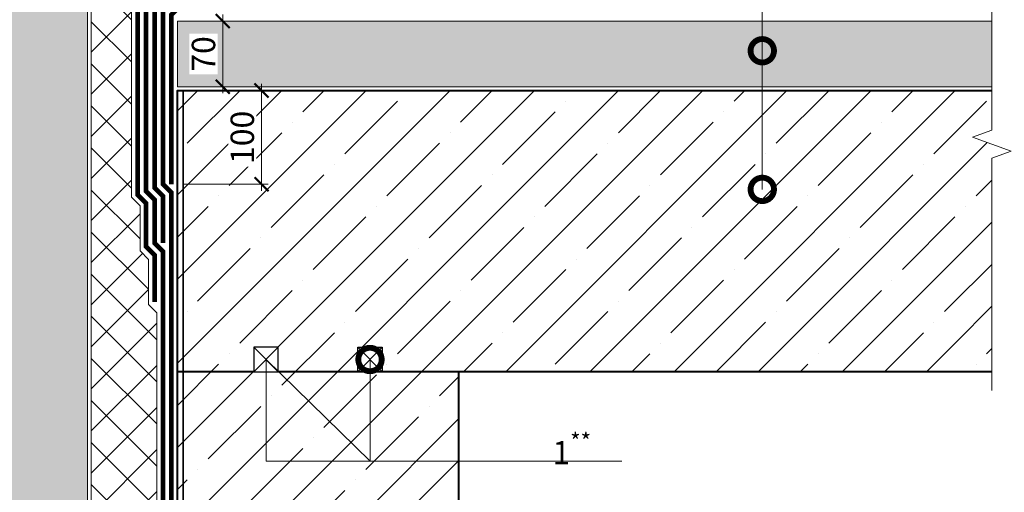
# Model space of a CAD drawing. Units: millimetres. Extents: x -91688 to 73767, y -33741 to -196.
# Drawn here: x 29767 to 30817, y -30575 to -30071 of the extents above; entities that cross this region are included whole.
import ezdxf
from ezdxf import colors
from ezdxf.entities.mleader import LeaderData, LeaderLine
from ezdxf.math import Vec2, Vec3

# ---------------------------------------------------------------- set-up
doc = ezdxf.new("R2010")
doc.units = ezdxf.units.MM
doc.linetypes.add('Штриховая', pattern=[6, 2, -2, 2])
doc.linetypes.add('штриховая 50', pattern=[1, 0.5, -0.5])
doc.layers.get('0').update_dxf_attribs({"lineweight": 30})
doc.layers.get('DEFPOINTS').update_dxf_attribs({"color": 251, "lineweight": 0})
for name, color, linetype, lineweight in [('FP-XX-МАРКИ ПОМЕЩЕНИЙ', 250, 'Continuous', 25), ('TN-БЕТОН', 251, 'Continuous', 40), ('TN-ГЕРМЕТИК', 20, 'Continuous', 30), ('TN-ГИДРОИЗОЛЯЦИЯ БИТУМАЯ нижняя', 173, 'Continuous', 15), ('TN-ГИДРОИЗОЛЯЦИЯ БИТУМАЯ нижняя @ 10', 173, 'Continuous', 15), ('TN-ГИДРОИЗОЛЯЦИЯ УСИЛЕНИЕ', 1, 'Continuous', 9), ('TN-ГРУНТОВКА', 6, 'Continuous', 15), ('TN-РАЗМЕРЫ', 184, 'Continuous', 15), ('TN-РАЗМЕРЫ @ 10', 184, 'Continuous', 15), ('TN-УТЕПЛИТЕЛЬ XPS', 252, 'Continuous', 15)]:
    doc.layers.add(name, color=color, linetype=linetype, lineweight=lineweight)
doc.layers.add('TN-АННОТАЦИИ', color=7, linetype='Continuous', lineweight=20, true_color=0x000000)
doc.layers.add('TN-АННОТАЦИИ @ 10', color=7, linetype='Continuous', lineweight=20, true_color=0x000000)
doc.styles.add('TN-Текст', font='isocpeur.ttf')
doc.styles.add('TN-Текст-Аннотативный', font='isocpeur.ttf')
doc.dimstyles.new('ПТС-Размеры-Аннотативный$0', dxfattribs={"dimtxt": 2.5, "dimasz": 1.5, "dimexe": 0.7, "dimexo": 1, "dimgap": 0.8, "dimtad": 1, "dimdec": 0, "dimzin": 0, "dimdsep": 46, "dimtxsty": 'TN-Текст-Аннотативный', "dimblk": 'ARCHTICK', "dimcen": 2, "dimdle": 0.7, "dimadec": 0, "dimazin": 0, "dimtfac": 1, "dimtdec": 0, "dimtmove": 1, "dimatfit": 3, "dimfxl": 0.7, "dimtfill": 1, "dimtolj": 1, "dimtzin": 0, "dimlwd": -1, "dimlwe": -1, "dimarcsym": 0})

# ---------------------------------------------------------------- blocks, each defined once
blk = doc.blocks.new('*U492')
at = {"lineweight": 0}
blk.add_wipeout([(341, -1271), (-2277, -1271), (-2352, -1065), (-2502, -1477), (-2577, -1271), (-4703, -1271), (-4778, -1065), (-4928, -1477), (-5003, -1271), (-7368, -1271), (-7368, 0), (-5003, 0), (-4928, -206), (-4778, 206), (-4703, 0), (-2577, 0), (-2502, -206), (-2352, 206), (-2277, 0), (341, 0)], dxfattribs=at).dxf.layer = 'FP-XX-МАРКИ ПОМЕЩЕНИЙ'
at = {"linetype": 'Continuous'}
blk.add_lwpolyline([(-7480, 0), (-5003, 0), (-5003, 0), (-4928, -206), (-4778, 206), (-4703, 0), (-4703, 0), (-2577, 0), (-2502, -206), (-2352, 206), (-2277, 0), (200, 0)], dxfattribs=at)
blk = doc.blocks.new('_ARCHTICK')
at = {"color": 0, "linetype": 'ByBlock', "ltscale": 10, "const_width": 0.15}
blk.add_lwpolyline([(-0.5, -0.5), (0.5, 0.5)], dxfattribs=at)
blk = doc.blocks.new('*D497')
at = {"layer": 'DEFPOINTS', "color": 0, "transparency": 16777216}
for p in [(29935.1, -30146.4), (30024.7, -30146.4), (29931.1, -30246.4)]:
    blk.add_point(p, dxfattribs=at)
at = {"layer": 'TN-РАЗМЕРЫ', "color": 0, "transparency": 16777216}
for p, q in [((30024.7, -30253.4), (30024.7, -30139.4)), ((29945.1, -30146.4), (30031.7, -30146.4)), ((29941.1, -30246.4), (30031.7, -30246.4))]:
    blk.add_line(p, q, dxfattribs=at)
at = {"layer": 'TN-РАЗМЕРЫ', "color": 0, "transparency": 16777216, "xscale": 15, "yscale": 15, "zscale": 15}
for p, rotation in [((30024.7, -30146.4), 90), ((30024.7, -30246.4), 270)]:
    blk.add_blockref('_ARCHTICK', p, dxfattribs=dict(at, rotation=rotation))
at = {"layer": 'TN-РАЗМЕРЫ', "color": 0, "transparency": 16777216, "insert": (30004.2, -30196.4), "char_height": 25, "attachment_point": 5, "rotation": 90, "style": 'TN-Текст-Аннотативный', "bg_fill": 3, "box_fill_scale": 1.1, "bg_fill_color": 256, "bg_fill_true_color": 13158600, "bg_fill_transparency": 0}
blk.add_mtext('\\A1;100', dxfattribs=at)
blk = doc.blocks.new('*D539')
at = {"layer": 'DEFPOINTS', "color": 0, "transparency": 16777216}
for p in [(29935.1, -30072.4), (29935.1, -30142.4), (29983.3, -30142.4)]:
    blk.add_point(p, dxfattribs=at)
at = {"layer": 'TN-ГИДРОИЗОЛЯЦИЯ БИТУМАЯ нижняя', "color": 0, "transparency": 16777216}
for p, q in [((29983.3, -30065.4), (29983.3, -30149.4)), ((29945.1, -30072.4), (29990.3, -30072.4)), ((29945.1, -30142.4), (29990.3, -30142.4))]:
    blk.add_line(p, q, dxfattribs=at)
at = {"layer": 'TN-ГИДРОИЗОЛЯЦИЯ БИТУМАЯ нижняя', "color": 0, "transparency": 16777216, "xscale": 15, "yscale": 15, "zscale": 15}
for p, rotation in [((29983.3, -30072.4), 90), ((29983.3, -30142.4), 270)]:
    blk.add_blockref('_ARCHTICK', p, dxfattribs=dict(at, rotation=rotation))
at = {"layer": 'TN-ГИДРОИЗОЛЯЦИЯ БИТУМАЯ нижняя', "color": 0, "transparency": 16777216, "insert": (29962.8, -30107.4), "char_height": 25, "attachment_point": 5, "rotation": 90, "style": 'TN-Текст-Аннотативный', "bg_fill": 3, "box_fill_scale": 1.1, "bg_fill_color": 256, "bg_fill_true_color": 13158600, "bg_fill_transparency": 0}
blk.add_mtext('\\A1;70', dxfattribs=at)
blk = doc.blocks.new('_DotSmall')
at = {"color": 0, "linetype": 'ByBlock', "const_width": 0.5}
blk.add_lwpolyline([(-0.0625, 0, 1), (0.0625, 0, 1)], format="xyb", close=True, dxfattribs=at)

msp = doc.modelspace()

# ---------------------------------------------------------------- hatches: boundary and pattern name
at = {"lineweight": 9, "transparency": 33554687}
h = msp.add_hatch(dxfattribs=at)
h.set_pattern_fill('AR-SAND', color=256, scale=0.5)
h.set_pattern_definition([(37.5, (-4861.084, -13401.455), (-0.800016, 24.470662), [0, -19.304, 0, -21.59, 0, -20.6375]), (7.5, (-4861.084, -13401.455), (22.476164, 35.841255), [0, -10.414, 0, -17.399, 0, -6.6675]), (327.5, (-4876.705, -13401.455), (39.549619, 0.071859), [0, -6.35, 0, -22.86, 0, -29.845]), (317.5, (-4876.705, -13401.455), (38.177823, 11.146466), [0, -3.175, 0, -14.986, 0, -17.145])])
h.paths.add_polyline_path([(29388, -29976.4), (29839.1, -29976.4), (29839.1, -30992), (29388, -30992)])
at = {"layer": 'TN-БЕТОН', "lineweight": 9}
h = msp.add_hatch(dxfattribs=at)
h.set_pattern_fill('GRAVEL', color=256, scale=2.5)
h.set_pattern_definition([(228.012788, (26144.317, -12337.786), (-508, -571.5), [8.54304, -845.7621]), (184.969741, (26138.6018, -12344.1362), (761.9999997, 63.5000036), [14.66012, -1451.35122]), (132.510447, (26123.997, -12345.406), (635.0000003, -698.49999976), [10.33704, -1023.36807]), (267.273689, (26099.2318, -12361.2812), (63.50000013, 1270), [13.35011, -1321.66094]), (292.833654, (26098.5968, -12374.6162), (-317.50000003, 762), [13.09084, -1295.9952]), (357.273689, (26103.6768, -12386.6812), (-1270, 63.50000013), [13.35011, -1321.66094]), (37.69424, (26117.0118, -12387.3162), (-825.49999996, -635.00000005), [17.65484, -1747.82788]), (72.255328, (26130.9818, -12376.5212), (444.50000012, 1396.99999996), [16.66799, -1650.13142]), (121.429566, (26136.0618, -12360.6462), (-508.00000007, 825.49999996), [13.39532, -1326.13864]), (175.236358, (26129.077, -12349.216), (698.5, -63.5000001), [15.29283, -749.34842]), (222.397438, (26113.8368, -12347.9462), (-761.99999998, -698.50000003), [19.77695, -1957.91931]), (138.814075, (26162.097, -12361.916), (-444.5, 381), [6.75011, -668.26415]), (171.469234, (26157.0168, -12357.4712), (825.5, -126.99999986), [12.84205, -1271.36597]), (225, (26144.317, -12355.566), (-9e-15, -63.5), [8.98023, -80.82233]), (203.19859, (26139.872, -12347.946), (317.5, 127), [4.83603, -478.76556]), (291.80141, (26135.427, -12349.851), (-63.5, 190.5), [6.83914, -335.11882]), (30.963757, (26137.967, -12356.201), (190.5, 127), [11.108, -359.15745]), (161.56505, (26147.492, -12350.486), (127, -63.5), [8.03218, -192.77245]), (16.38954, (26098.5968, -12349.851), (635, 190.5), [11.2522, -1113.97067]), (70.346176, (26109.392, -12346.676), (-254, -698.5), [9.43997, -934.5554]), (293.19859, (26147.492, -12337.786), (-127, 317.5), [9.672, -473.9296]), (343.61046, (26151.3018, -12346.676), (-635, 190.49999996), [11.2522, -1113.97067]), (339.443955, (26098.597, -12389.221), (-317.5, 127), [10.85088, -531.69336]), (294.77514, (26108.757, -12393.031), (-317.5000004, 698.4999998), [9.0918, -900.08983]), (66.80141, (26148.127, -12401.286), (127, 317.5), [9.672, -473.9296]), (17.354025, (26151.937, -12392.396), (-825.5, -254.00000005), [10.64457, -1053.8094]), (69.443955, (26117.012, -12401.286), (-127, -317.5), [5.42544, -537.1188]), (101.30993, (26144.317, -12401.286), (-63.5, 254), [3.23787, -320.54987]), (165.96376, (26143.682, -12398.111), (190.5, -63.5), [13.09084, -248.72636]), (186.009006, (26130.9818, -12394.936), (635, 63.50000003), [12.13167, -1201.03412]), (303.69007, (26137.967, -12361.916), (-63.5, 127), [9.1581, -219.7944]), (353.157227, (26143.0468, -12369.5362), (1079.5, -126.99999994), [15.98892, -1582.90023]), (60.945396, (26158.922, -12371.441), (-254, -444.5), [6.5377, -647.2348]), (90, (26162.097, -12365.726), (-63.5, 63.5), [3.81, -59.69]), (120.256437, (26129.712, -12393.031), (254, -444.5), [8.82167, -873.34852]), (48.012787, (26125.267, -12385.411), (508, 571.5), [17.08607, -837.21905]), (0, (26136.697, -12372.71), (63.5, 63.5), [16.51, -46.99]), (325.304846, (26153.207, -12372.711), (635.0000002, -444.4999997), [10.04024, -993.98292]), (254.054604, (26161.462, -12378.426), (-63.5, -254), [9.24573, -453.04125]), (207.645975, (26158.9218, -12387.3162), (-1206.50000004, -634.9999999), [15.05363, -1490.31161]), (175.426079, (26145.5868, -12394.3012), (-825.5, 63.5), [15.92574, -1576.64616])])
h.paths.add_polyline_path([(29935.1, -30142.4), (30835.1, -30142.4), (30835.1, -30072.4), (29935.1, -30072.4)])
h = msp.add_hatch(dxfattribs=at)
h.set_pattern_fill('ANSI35', color=256, scale=10)
h.set_pattern_definition([(45, (11951.05, -6753.075), (-44.90128, 44.90128), []), (45, (11995.954, -6753.075), (-44.90128, 44.90128), [79.375, -15.875, 0, -15.875])])
h.paths.add_polyline_path([(29935.1, -30991.9), (29935.1, -30146.4), (30835.1, -30146.4), (30835.1, -30446.4), (30235.1, -30446.4), (30235.1, -30991.9)])
at = {"layer": 'TN-УТЕПЛИТЕЛЬ XPS', "ltscale": 100, "transparency": 33554559}
h = msp.add_hatch(dxfattribs=at)
h.set_pattern_fill('ANSI37', color=256, scale=10)
h.set_pattern_definition([(45, (0, -140.097), (-22.45064, 22.45064), []), (135, (0, -140.097), (-22.45064, -22.45064), [])])
h.paths.add_polyline_path([(29843.1, -29938.4), (29886.1, -29938.4), (29886.1, -30260.3), (29895.1, -30269.3), (29895.1, -30317.6), (29904.1, -30326.6), (29904.1, -30374.7), (29913.1, -30383.7), (29913.1, -30991.9), (29843.1, -30992.1)])

# ---------------------------------------------------------------- linework, layer by layer
at = {"lineweight": 15}
msp.add_lwpolyline([(29388, -29976.4), (29839.1, -29976.4), (29839.1, -30992), (29388, -30992)], close=True, dxfattribs=at)
at = {"layer": 'TN-БЕТОН', "lineweight": 20}
msp.add_lwpolyline([(29935.1, -30142.4), (30835.1, -30142.4), (30835.1, -30072.4), (29935.1, -30072.4)], close=True, dxfattribs=at)
at = {"layer": 'TN-БЕТОН'}
msp.add_lwpolyline([(29935.1, -30991.9), (29935.1, -30146.4), (30835.1, -30146.4), (30835.1, -30446.4), (30235.1, -30446.4), (30235.1, -30991.9)], close=True, dxfattribs=at)
msp.add_lwpolyline([(30235.1, -30446.4), (29935.1, -30446.4)], dxfattribs=at)
at = {"layer": 'TN-ГИДРОИЗОЛЯЦИЯ БИТУМАЯ нижняя', "linetype": 'штриховая 50', "ltscale": 10, "const_width": 5}
for points in [[(30843.9, -30002.9), (30222.5, -30002.9), (30213.5, -29993.9), (30165.3, -29993.9), (30156.3, -29984.9), (30108.1, -29984.9), (30099.1, -29975.9), (29967.5, -29975.9), (29892.6, -30050.8), (29892.6, -30257.6), (29901.6, -30266.6), (29901.6, -30313), (29910.6, -30322), (29910.6, -30372)], [(30211.6, -30002.9), (30161.6, -30002.9), (30152.6, -29993.9), (30104.3, -29993.9), (30095.3, -29984.9), (29971.2, -29984.9), (29901.6, -30054.5), (29901.6, -30253.9), (29910.6, -30262.9), (29910.6, -30309.3), (29919.6, -30318.3), (29919.6, -30963.6)], [(30854.6, -30011.9), (30157.9, -30011.9), (30148.9, -30002.9), (30100.6, -30002.9), (30091.6, -29993.9), (29974.9, -29993.9), (29910.6, -30058.2), (29910.6, -30250.1), (29919.6, -30259.1), (29919.6, -30309.1)], [(30145.2, -30011.9), (30096.9, -30011.9), (30087.9, -30002.9), (29978.7, -30002.9), (29919.6, -30061.9), (29919.6, -30246.4), (29928.6, -30255.4), (29928.6, -30991.9)]]:
    msp.add_lwpolyline(points, dxfattribs=at)
at = {"layer": 'TN-ГИДРОИЗОЛЯЦИЯ УСИЛЕНИЕ', "linetype": 'штриховая 50', "ltscale": 10, "const_width": 5}
msp.add_lwpolyline([(29928.6, -30246.4), (29928.6, -30065.7), (29982.4, -30011.9), (30085.1, -30011.9)], dxfattribs=at)
at = {"layer": 'TN-ГРУНТОВКА', "linetype": 'Штриховая', "ltscale": 0.5, "const_width": 2}
msp.add_lwpolyline([(29941.1, -30960.9), (29941.1, -30146.4)], dxfattribs=at)
at = {"layer": 'TN-УТЕПЛИТЕЛЬ XPS', "ltscale": 100, "transparency": 33554559}
msp.add_lwpolyline([(29843.1, -29938.4), (29886.1, -29938.4), (29886.1, -30260.3), (29895.1, -30269.3), (29895.1, -30317.6), (29904.1, -30326.6), (29904.1, -30374.7), (29913.1, -30383.7), (29913.1, -30991.9), (29843.1, -30992.1)], close=True, dxfattribs=at)

# ---------------------------------------------------------------- leaders
at = {"layer": 'TN-АННОТАЦИИ @ 10'}
ml = msp.add_multileader_mtext('Standard', dxfattribs=at)
ml.set_content('Керамзитобетон', color=256, style='TN-Текст')
ml.set_leader_properties(color=256, linetype='ByLayer', lineweight=-1)
ml.set_arrow_properties(name='DOTSMALL')
ml.build(insert=Vec2(0, 0))
ml.multileader.update_dxf_attribs({"text_left_attachment_type": 6, "text_right_attachment_type": 6, "dogleg_length": 1, "arrow_head_size": 50, "scale": 10})
ctx = ml.context
ctx.base_point, ctx.scale, ctx.char_height, ctx.arrow_head_size, ctx.landing_gap_size, ctx.plane_origin = Vec3(30292.8, -29583.9), 10, 25, 50, 0, Vec3(32661.6, -29718)
ctx.left_attachment, ctx.right_attachment, ctx.text_align_type = 6, 6, 1
notes = []
notes.append((ctx, [(1, (1, 1, 0), (30559.1, -29583.9), (-1, 0), 10, [(1, [(30559.1, -30104)], 0, [])])]))
ctx.mtext.insert, ctx.mtext.alignment, ctx.mtext.line_spacing_style, ctx.mtext.flow_direction = Vec3(30421, -29551.4), 2, 2, 5
ml = msp.add_multileader_mtext('Standard', dxfattribs=at)
ml.set_content('Железобетонное основание', color=256, style='TN-Текст')
ml.set_leader_properties(color=256, linetype='ByLayer', lineweight=-1)
ml.set_arrow_properties(name='DOTSMALL')
ml.build(insert=Vec2(0, 0))
ml.multileader.update_dxf_attribs({"text_left_attachment_type": 6, "text_right_attachment_type": 6, "dogleg_length": 1, "arrow_head_size": 50, "scale": 10})
ctx = ml.context
ctx.base_point, ctx.scale, ctx.char_height, ctx.arrow_head_size, ctx.landing_gap_size, ctx.plane_origin = Vec3(30125.3, -29623.9), 10, 25, 50, 0, Vec3(32661.6, -29758)
ctx.left_attachment, ctx.right_attachment, ctx.text_align_type = 6, 6, 1
notes.append((ctx, [(1, (1, 1, 0), (30559.1, -29623.9), (-1, 0), 10, [(1, [(30559.1, -30251.9)], 0, [])])]))
ctx.mtext.insert, ctx.mtext.alignment, ctx.mtext.line_spacing_style, ctx.mtext.flow_direction = Vec3(30337.2, -29593.9), 2, 2, 5
for ctx, leaders in notes:
    for number, flags, end, landing, length, lines in leaders:
        leader = LeaderData()
        leader.index, (leader.has_last_leader_line, leader.has_dogleg_vector, leader.attachment_direction) = number, flags
        leader.last_leader_point, leader.dogleg_vector, leader.dogleg_length = Vec3(end), Vec3(landing), length
        for number, points, colour, breaks in lines:
            line = LeaderLine()
            line.index, line.vertices, line.color, line.breaks = number, Vec3.list(points), colors.encode_raw_color(colour), breaks
            leader.lines.append(line)
        ctx.leaders.append(leader)

# ---------------------------------------------------------------- next in the draw order: block references
at = {"layer": 'TN-АННОТАЦИИ', "xscale": 0.1, "yscale": 0.1, "zscale": 0.1, "rotation": 90.00000000000001}
msp.add_blockref('*U492', (30804.1, -29718.4), dxfattribs=at)

# ---------------------------------------------------------------- next in the draw order: dimensions: what is measured, and where the dimension line sits
at = {"layer": 'TN-РАЗМЕРЫ @ 10'}
dim = msp.add_linear_dim(base=(30024.7, -30146.4), p1=(29931.1, -30246.4), p2=(29935.1, -30146.4), angle=90, dimstyle='ПТС-Размеры-Аннотативный$0', override={"dimscale": 10, "dimtix": 0, "dimtofl": 1, "dimtmove": 1, "dimatfit": 3, "dimtfill": 1}, dxfattribs=at)
dim.commit()
dim.dimension.update_dxf_attribs({"geometry": '*D497', "text_midpoint": (30004.2, -30196.4)})

# ---------------------------------------------------------------- next in the draw order: wipeouts: each hides what was drawn before it
for points in [[(30016.6, -30446.4), (30016.6, -30420.4), (30042.6, -30420.4), (30042.6, -30446.4)], [(30127.5, -30420.4), (30153.5, -30420.4), (30153.5, -30446.4), (30127.5, -30446.4)]]:
    msp.add_wipeout(points).dxf.layer = 'TN-ГИДРОИЗОЛЯЦИЯ УСИЛЕНИЕ'

# ---------------------------------------------------------------- next in the draw order: linework, layer by layer
at = {"layer": 'TN-ГЕРМЕТИК'}
for points in [[(30042.6, -30420.4), (30016.6, -30420.4), (30016.6, -30446.4), (30042.6, -30446.4)], [(30127.5, -30420.4), (30153.5, -30420.4), (30153.5, -30446.4), (30127.5, -30446.4)]]:
    msp.add_lwpolyline(points, close=True, dxfattribs=at)
for points in [[(30042.6, -30420.4), (30016.6, -30446.4)], [(30042.6, -30446.4), (30016.6, -30420.4)], [(30127.5, -30420.4), (30153.5, -30446.4)], [(30127.5, -30446.4), (30153.5, -30420.4)]]:
    msp.add_lwpolyline(points, dxfattribs=at)

# ---------------------------------------------------------------- next in the draw order: dimensions: what is measured, and where the dimension line sits
at = {"layer": 'TN-ГИДРОИЗОЛЯЦИЯ БИТУМАЯ нижняя @ 10'}
dim = msp.add_linear_dim(base=(29983.3, -30142.4), p1=(29935.1, -30072.4), p2=(29935.1, -30142.4), angle=90, dimstyle='ПТС-Размеры-Аннотативный$0', override={"dimscale": 10, "dimtix": 0, "dimtofl": 1, "dimtmove": 1, "dimatfit": 3}, dxfattribs=at)
dim.commit()
dim.dimension.update_dxf_attribs({"geometry": '*D539', "text_midpoint": (29962.8, -30107.4)})

# ---------------------------------------------------------------- next in the draw order: leaders
at = {"layer": 'TN-АННОТАЦИИ @ 10'}
ml = msp.add_multileader_mtext('Standard', dxfattribs=at)
ml.set_content('\\A1;1{\\H0.7x;\\S**^ ;}', color=256, style='TN-Текст')
ml.set_leader_properties(color=256, linetype='ByLayer', lineweight=-1)
ml.set_arrow_properties(name='DOTSMALL')
ml.build(insert=Vec2(0, 0))
ml.multileader.update_dxf_attribs({"text_left_attachment_type": 6, "text_right_attachment_type": 6, "dogleg_length": 100, "arrow_head_size": 50, "scale": 10})
ctx = ml.context
ctx.base_point, ctx.scale, ctx.char_height, ctx.arrow_head_size, ctx.landing_gap_size, ctx.plane_origin, ctx.plane_x_axis, ctx.plane_y_axis = Vec3(30338.7, -30541.9), 10, 25, 50, 0, Vec3(28356.9, -29489), Vec3(1, 0.000008), Vec3(-0.000008, 1)
ctx.left_attachment, ctx.right_attachment, ctx.text_align_type = 6, 6, 1
notes = []
notes.append((ctx, [(1, (1, 1, 0), (30330.6, -30541.9), (1, 0.000008), 8.18, [(1, [(30140.5, -30433.4), (30140.5, -30541.9), (30029.6, -30433.4), (30029.6, -30541.9)], 0, [])])]))
ctx.mtext.insert, ctx.mtext.text_direction, ctx.mtext.rotation, ctx.mtext.width, ctx.mtext.alignment, ctx.mtext.line_spacing_style, ctx.mtext.flow_direction = Vec3(30355.8, -30511.9), Vec3(1, 0.000008), 0.000008, 20.076, 2, 2, 5
for ctx, leaders in notes:
    for number, flags, end, landing, length, lines in leaders:
        leader = LeaderData()
        leader.index, (leader.has_last_leader_line, leader.has_dogleg_vector, leader.attachment_direction) = number, flags
        leader.last_leader_point, leader.dogleg_vector, leader.dogleg_length = Vec3(end), Vec3(landing), length
        for number, points, colour, breaks in lines:
            line = LeaderLine()
            line.index, line.vertices, line.color, line.breaks = number, Vec3.list(points), colors.encode_raw_color(colour), breaks
            leader.lines.append(line)
        ctx.leaders.append(leader)

doc.saveas('drawing.dxf')
